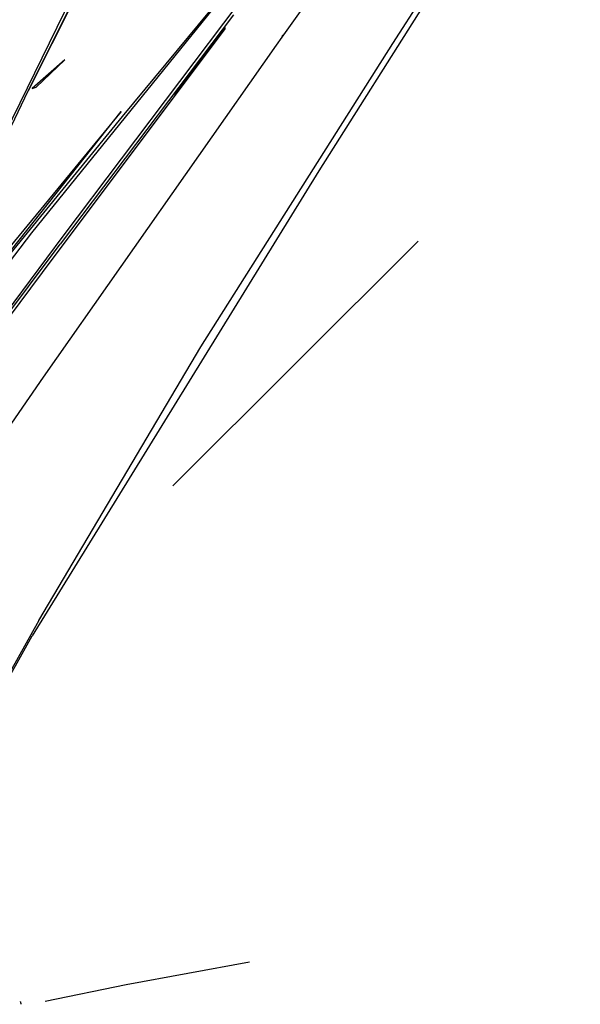
# Model space of a CAD drawing. Units: millimetres. Extents: x 1197 to 10927, y -1717 to 2424.
# Drawn here: x 2059 to 2177, y 1872 to 2079 of the extents above; entities that cross this region are included whole.
import ezdxf

# ---------------------------------------------------------------- set-up
doc = ezdxf.new("R2010")
doc.units = ezdxf.units.MM
doc.layers.add('Edges', color=7, linetype='Continuous')

# ---------------------------------------------------------------- blocks, each defined once
blk = doc.blocks.new('toyotaalphplan')
at = {"layer": 'Edges'}
for p, q in [((1257.24, -1439.39), (1195.52, -1400.03)), ((1237, -1425.26), (1283.95, -1454.93)), ((1206.53, -1427.36), (1255.86, -1462.71)), ((1298.74, -1434.05), (1350.09, -1485.55)), ((1320.87, -1479.68), (1257.24, -1439.39)), ((1283.95, -1454.93), (1381.56, -1515.09)), ((1223.18, -1455.3), (1272.54, -1496.21)), ((1255.44, -1462.52), (1255.86, -1462.71)), ((1255.86, -1462.71), (1257.54, -1463.91)), ((1257.54, -1463.91), (1327.26, -1512.81)), ((1454.74, -1495.39), (1450.03, -1469.45)), ((1297.66, -1508.59), (1248.94, -1471.89)), ((1251.19, -1472.85), (1299.31, -1509.24)), ((1253.82, -1474.62), (1267.95, -1485.35)), ((1254.04, -1474.61), (1302.31, -1510.79)), ((1249.84, -1477.08), (1296.93, -1515.28)), ((1378.31, -1513.69), (1320.87, -1479.68)), ((1315.93, -1531.71), (1271.52, -1496.43)), ((1271.52, -1496.43), (1314.18, -1531.56)), ((1272.54, -1496.21), (1315.93, -1531.71)), ((1458.25, -1512.36), (1454.74, -1495.39)), ((1229.07, -1497.86), (1305.4, -1535.14)), ((1267.13, -1515.96), (1232.35, -1498.55)), ((1232.73, -1498.66), (1267.13, -1515.96)), ((1266.36, -1514.3), (1260.63, -1508.24)), ((1260.63, -1508.24), (1266.69, -1515.1)), ((1357.29, -1553.16), (1297.66, -1508.59)), ((1357.48, -1552.96), (1299.31, -1509.24)), ((1302.31, -1510.79), (1359.92, -1553.73)), ((1327.26, -1512.81), (1390.24, -1556.25)), ((1266.69, -1515.1), (1266.36, -1514.3)), ((1378.31, -1513.69), (1402.01, -1526.99)), ((1396.01, -1523.19), (1381.56, -1515.09)), ((1298.54, -1531.08), (1267.13, -1515.96)), ((1296.93, -1515.28), (1330.11, -1540.38)), ((1458.34, -1517.6), (1458.92, -1517.52)), ((1458.4, -1517.53), (1458.92, -1517.52))]:
    blk.add_line(p, q, dxfattribs=at)

msp = doc.modelspace()

# ---------------------------------------------------------------- block references
at = {"rotation": 270}
msp.add_blockref('toyotaalphplan', (3576.66, 3331.07), dxfattribs=at)

doc.saveas('drawing.dxf')
